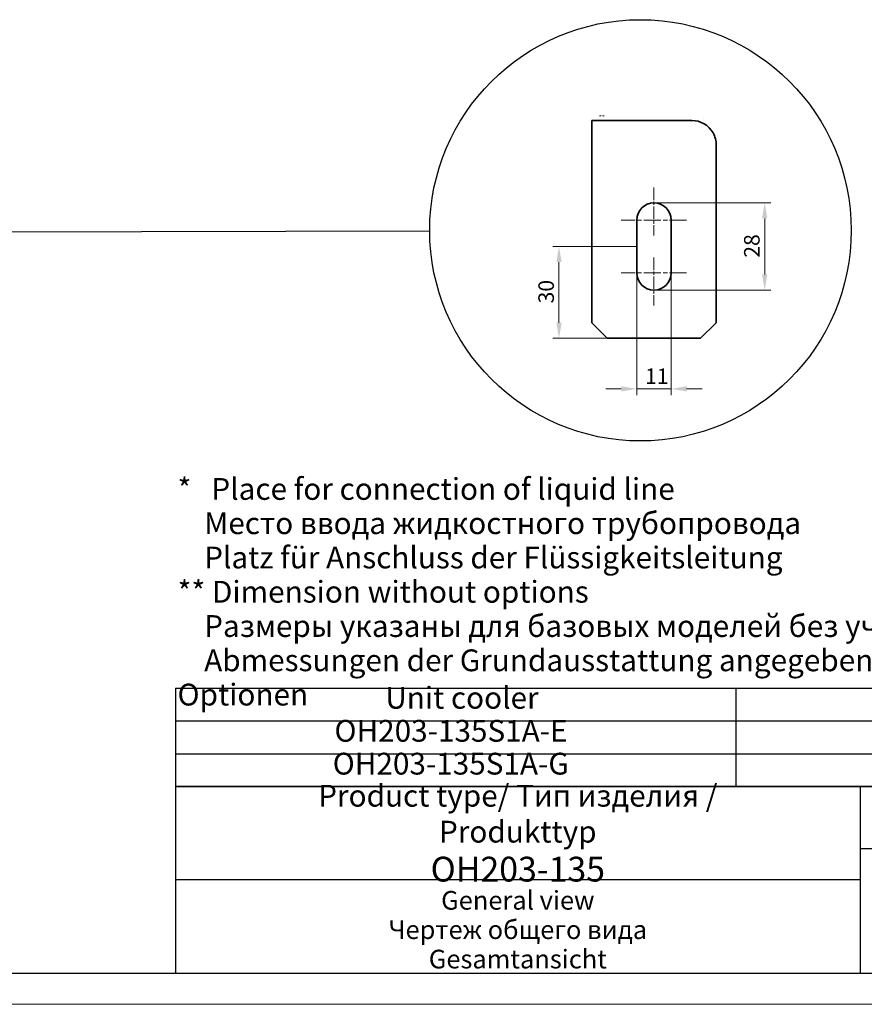
# Model space of a CAD drawing. Units: millimetres. Extents: x 0 to 6720, y 0 to 4752.
# Drawn here: x 3360 to 5530, y 0 to 2532 of the extents above; entities that cross this region are included whole.
import ezdxf

# ---------------------------------------------------------------- set-up
doc = ezdxf.new("R2010")
doc.units = ezdxf.units.MM
doc.header["$LTSCALE"] = 16
doc.linetypes.add('CHAIN', pattern=[0.7087, 0.4724, -0.0591, 0.1181, -0.0591])
doc.layers.get('DEFPOINTS').update_dxf_attribs({"lineweight": 25})
for name, color, linetype, lineweight in [('Detailní hranice (ISO)', 7, 'Continuous', 25), ('Kóta (ISO)', 7, 'Continuous', 18), ('Nadpis (ISO)', 7, 'Continuous', 50), ('Rámeček (ISO)', 7, 'Continuous', 70), ('Středová značka (ISO)', 7, 'Continuous', 18), ('Viditelná (ISO)', 7, 'Continuous', 35), ('Viditelná tenká (ISO)', 7, 'Continuous', 18), ('Značka (ISO)', 7, 'Continuous', 25)]:
    doc.layers.add(name, color=color, linetype=linetype, lineweight=lineweight)
doc.styles.add('Tabulka hrdel - nadpis', font='arial.ttf')
doc.styles.add('Text poznámky (ISO)', font='arial.ttf')
doc.dimstyles.new('Výchozí (ISO)', dxfattribs={"dimscale": 16, "dimtxt": 2.5, "dimasz": 2.5, "dimexe": 1, "dimexo": 0, "dimgap": 0.762, "dimtad": 1, "dimrnd": 1e-08, "dimtxsty": 'Text poznámky (ISO)', "dimcen": 0.09, "dimdle": 10, "dimclrd": 256, "dimclre": 256, "dimclrt": 256, "dimazin": 2, "dimtfac": 1, "dimtmove": 0, "dimatfit": 3, "dimfxl": 0, "dimtolj": 1, "dimtzin": 0, "dimlwd": -1, "dimlwe": -1, "dimarcsym": 0})

# ---------------------------------------------------------------- blocks, each defined once
blk = doc.blocks.new('Rámečky ГОСТ - A3 Layout')
at = {"layer": 'Rámeček (ISO)', "lineweight": 25}
blk.add_line((15, 5), (415, 5), dxfattribs=at)
at = {"layer": 'Rámeček (ISO)', "lineweight": 18}
blk.add_line((0, 0), (420, 0), dxfattribs=at)
blk = doc.blocks.new('Rohová razítka Stamp_Layout')
at = {"layer": 'Nadpis (ISO)', "lineweight": 25}
for p, q in [((180, 30), (0, 30)), ((0, 30), (0, 15)), ((110, 30), (110, 20)), ((180, 20), (110, 20)), ((110, 20), (110, 0)), ((110, 15), (0, 15)), ((0, 15), (0, 0)), ((0, 0), (180, 0))]:
    blk.add_line(p, q, dxfattribs=at)
at = {"layer": 'Nadpis (ISO)', "attachment_point": 5, "style": 'Text poznámky (ISO)'}
for s, insert, char_height, line_spacing_factor in [('{\\fArial|b1|i0|c204|p34;\\H1.4x;Product type/ Тип изделия / Produkttyp\\fArial|b0|i0|c204|p34;\\P\\fArial|b1|i0|c204|p34;\\H1.1395x;OH203-135\\H1.0295x; }', (55, 22.5), 2.5, 0.989938), ('\\fArial|b0|i0;\\H3.0000;General view\\PЧертеж общего вида\\PGesamtansicht', (55, 6.99), 3, 0.944221)]:
    blk.add_mtext(s, dxfattribs=dict(at, insert=insert, char_height=char_height, line_spacing_factor=line_spacing_factor))
blk = doc.blocks.new('2dPrevedenaZnacka1')
at = {"layer": 'Detailní hranice (ISO)'}
blk.add_line((167.54, 124.07), (275.85, 124.32), dxfattribs=at)
blk.add_circle((309.7, 124.39), 33.85, dxfattribs=at)
blk = doc.blocks.new('Tabulka1')
at = {"layer": 'Značka (ISO)'}
for p, q in [((235, 50.83), (415, 50.83)), ((235, 50.83), (235, 45.56)), ((325, 50.83), (325, 45.56)), ((235, 45.56), (415, 45.56)), ((235, 45.56), (235, 35)), ((325, 45.56), (325, 35)), ((235, 40.28), (415, 40.28)), ((235, 35), (415, 35))]:
    blk.add_line(p, q, dxfattribs=at)
at = {"layer": 'Značka (ISO)', "char_height": 3.5, "attachment_point": 7, "style": 'Tabulka hrdel - nadpis'}
for s, insert in [('Unit cooler', (268.72, 46.42)), ('OH203-135S1A-E', (260.55, 41.11)), ('OH203-135S1A-G', (260.27, 35.83))]:
    blk.add_mtext(s, dxfattribs=dict(at, insert=insert))
blk = doc.blocks.new('*D40')
at = {"layer": 'DEFPOINTS', "color": 0, "transparency": 16777216}
for p in [(4945.8, 1948.7), (4745.8, 1712.7), (4869.8, 1712.7)]:
    blk.add_point(p, dxfattribs=at)
at = {"layer": 'Kóta (ISO)', "transparency": 16777216}
for p, q in [((4945.8, 1948.7), (4729.8, 1948.7)), ((4745.8, 1908.7), (4745.8, 1752.7)), ((4869.8, 1712.7), (4729.8, 1712.7))]:
    blk.add_line(p, q, dxfattribs=at)
for points in [[(4739.2, 1908.7), (4752.5, 1908.7), (4745.8, 1948.7)], [(4739.2, 1752.7), (4752.5, 1752.7), (4745.8, 1712.7)]]:
    blk.add_solid(points, dxfattribs=at)
at = {"layer": 'Kóta (ISO)', "transparency": 16777216, "insert": (4692.8, 1802.2), "char_height": 40, "attachment_point": 1, "rotation": 90, "style": 'Text poznámky (ISO)'}
blk.add_mtext('\\A1;30', dxfattribs=at)
blk = doc.blocks.new('*D41')
at = {"layer": 'DEFPOINTS', "color": 0, "transparency": 16777216}
for p in [(4989.8, 2060.7), (5274.4, 2060.7), (4989.8, 1836.7)]:
    blk.add_point(p, dxfattribs=at)
at = {"layer": 'Kóta (ISO)', "transparency": 16777216}
for p, q in [((4989.8, 2060.7), (5290.4, 2060.7)), ((5274.4, 1876.7), (5274.4, 2020.7)), ((4989.8, 1836.7), (5290.4, 1836.7))]:
    blk.add_line(p, q, dxfattribs=at)
for points in [[(5267.7, 2020.7), (5281.1, 2020.7), (5274.4, 2060.7)], [(5267.7, 1876.7), (5281.1, 1876.7), (5274.4, 1836.7)]]:
    blk.add_solid(points, dxfattribs=at)
at = {"layer": 'Kóta (ISO)', "transparency": 16777216, "insert": (5221.4, 1919.7), "char_height": 40, "attachment_point": 1, "rotation": 90, "style": 'Text poznámky (ISO)'}
blk.add_mtext('\\A1;28', dxfattribs=at)
blk = doc.blocks.new('*D42')
at = {"layer": 'DEFPOINTS', "color": 0, "transparency": 16777216}
for p in [(4945.8, 1880.7), (5033.8, 1880.7), (4945.8, 1582.6)]:
    blk.add_point(p, dxfattribs=at)
at = {"layer": 'Kóta (ISO)', "transparency": 16777216}
for p, q in [((4945.8, 1880.7), (4945.8, 1566.6)), ((5033.8, 1880.7), (5033.8, 1566.6)), ((4905.8, 1582.6), (4865.8, 1582.6)), ((5033.8, 1582.6), (4945.8, 1582.6)), ((5073.8, 1582.6), (5113.8, 1582.6))]:
    blk.add_line(p, q, dxfattribs=at)
for points in [[(4905.8, 1589.3), (4905.8, 1575.9), (4945.8, 1582.6)], [(5073.8, 1589.3), (5073.8, 1575.9), (5033.8, 1582.6)]]:
    blk.add_solid(points, dxfattribs=at)
at = {"layer": 'Kóta (ISO)', "transparency": 16777216, "insert": (4966.9, 1635), "char_height": 40, "attachment_point": 1, "style": 'Text poznámky (ISO)'}
blk.add_mtext('\\A1;11', dxfattribs=at)

msp = doc.modelspace()

# ---------------------------------------------------------------- linework, layer by layer
at = {"layer": 'Středová značka (ISO)', "linetype": 'CHAIN', "ltscale": 4.305221}
for p, q in [((4989.846, 2100.742), (4989.846, 1976.742)), ((4989.846, 1920.742), (4989.846, 1796.742))]:
    msp.add_line(p, q, dxfattribs=at)
at = {"layer": 'Středová značka (ISO)', "linetype": 'CHAIN', "ltscale": 5.832916}
for p, q in [((5073.846, 2016.742), (4905.846, 2016.742)), ((5073.846, 1880.742), (4905.846, 1880.742))]:
    msp.add_line(p, q, dxfattribs=at)
at = {"layer": 'Viditelná (ISO)'}
for p, q in [((4829.846, 2272.742), (5087.126, 2272.742)), ((4829.846, 2272.742), (4829.846, 2210.022)), ((5118.432, 2276.742), (5118.432, 2276.663)), ((4829.846, 1752.742), (4829.846, 2210.022)), ((5149.846, 2210.022), (5149.846, 1752.742)), ((4945.846, 1880.742), (4945.846, 2016.742)), ((5033.846, 2016.742), (5033.846, 1880.742)), ((4869.846, 1712.742), (4829.846, 1752.742)), ((5149.846, 1752.742), (5109.846, 1712.742)), ((5109.846, 1712.742), (4869.846, 1712.742))]:
    msp.add_line(p, q, dxfattribs=at)
for centre, radius, start, end in [((5087.126, 2210.022), 62.72, 29.327169, 90), ((5087.126, 2210.022), 62.72, 0, 29.327169), ((4989.846, 2016.742), 44, 0, 180), ((4989.846, 1880.742), 44, 180, 0)]:
    msp.add_arc(centre, radius, start, end, dxfattribs=at)
at = {"layer": 'Viditelná tenká (ISO)'}
for p, q in [((4850.279, 2284.727), (4850.24, 2284.663)), ((4853.846, 2284.739), (4850.286, 2284.739)), ((4857.846, 2284.736), (4862.255, 2284.736))]:
    msp.add_line(p, q, dxfattribs=at)

# ---------------------------------------------------------------- block references
at = {"xscale": 16, "yscale": 16, "zscale": 16}
for name, p in [('Rámečky ГОСТ - A3 Layout', (0, 0)), ('2dPrevedenaZnacka1', (0, 0)), ('Tabulka1', (0, 0)), ('Rohová razítka Stamp_Layout', (3760, 80))]:
    msp.add_blockref(name, p, dxfattribs=at)

# ---------------------------------------------------------------- texts
at = {"layer": 'Značka (ISO)', "insert": (3765.59, 1353.266), "char_height": 56, "width": 2361.09146, "attachment_point": 1, "line_spacing_factor": 0.944221, "style": 'Text poznámky (ISO)'}
msp.add_mtext('{\\fArial|b0|i0;\\H56.0000;*   Place for connection of liquid line\\P    Место ввода жидкостного трубопровода\\P    Platz für Anschluss der Flüssigkeitsleitung\\P** Dimension without options\\P    Размеры указаны для базовых моделей без учета опций\\P    Abmessungen der Grundausstattung angegeben - ohne Optionen}', dxfattribs=at)

# ---------------------------------------------------------------- dimensions: what is measured, and where the dimension line sits
at = {"layer": 'Kóta (ISO)'}
for base, p1, p2, angle, override, picture, middle in [((5274.406, 2060.742), (4989.846, 1836.742), (4989.846, 2060.742), 90, {"dimdec": 2, "dimlfac": 0.125, "dimtp": 0, "dimtm": 0, "dimtdec": 2, "dimtofl": 0, "dimatfit": 1}, '*D41', (5274.406, 1948.742)), ((4745.845826213, 1712.741885494), (4945.845826213, 1948.741885494), (4869.845826213, 1712.741885494), 90, {"dimdec": 0, "dimlfac": 0.125, "dimtp": 0, "dimtm": 0, "dimtdec": 0, "dimtofl": 0, "dimatfit": 1}, '*D40', (4745.845826213, 1830.741885494)), ((4945.846, 1582.607), (5033.846, 1880.742), (4945.846, 1880.742), 180, {"dimdec": 2, "dimlfac": 0.125, "dimtp": 0, "dimtm": 0, "dimtdec": 2, "dimtofl": 1, "dimatfit": 1}, '*D42', (4989.846, 1582.607))]:
    dim = msp.add_linear_dim(base=base, p1=p1, p2=p2, angle=angle, dimstyle='Výchozí (ISO)', override=override, dxfattribs=at)
    dim.commit()
    dim.dimension.update_dxf_attribs({"geometry": picture, "text_midpoint": middle, "dimtype": 160})

doc.saveas('drawing.dxf')
